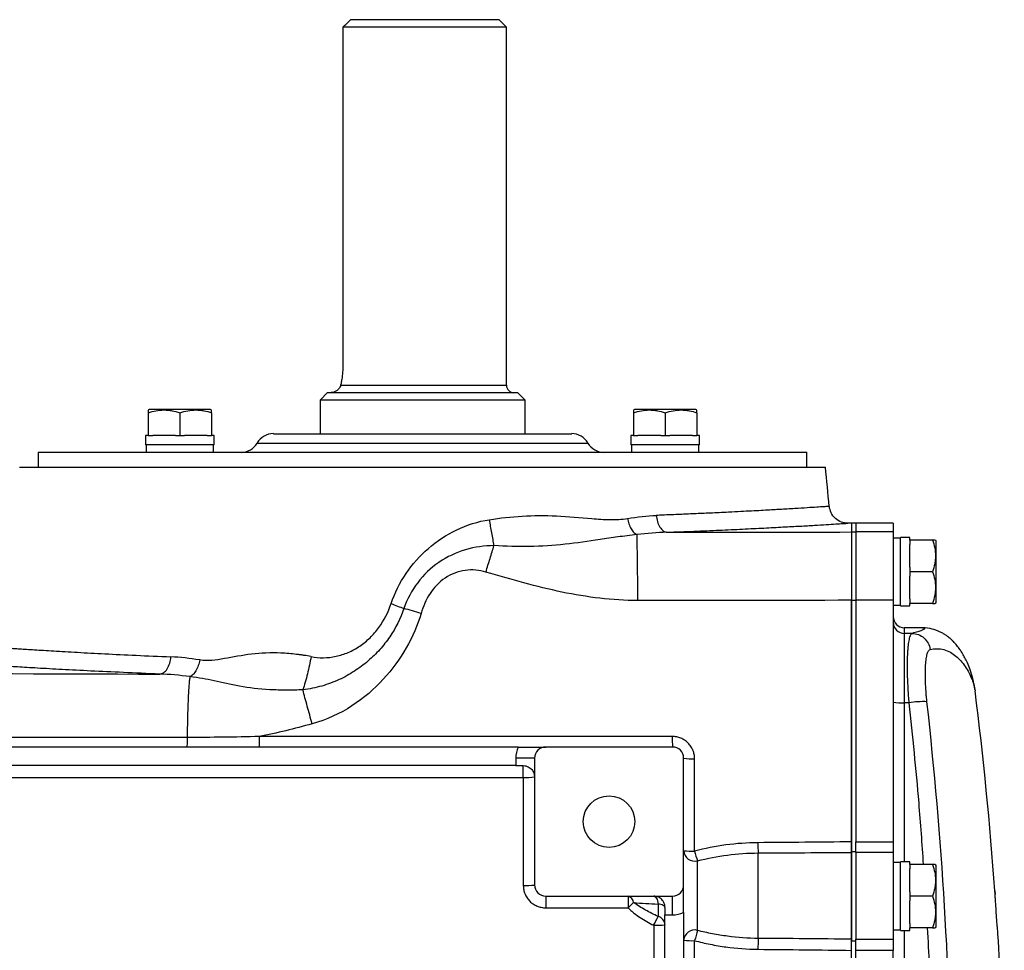
# Model space of a CAD drawing. Units: inches. Extents: x -72 to 58, y -31 to 40.
# Drawn here: x 16 to 26, y -17 to -7 of the extents above; entities that cross this region are included whole.
import ezdxf

# ---------------------------------------------------------------- set-up
doc = ezdxf.new("R2010")
doc.units = ezdxf.units.IN
doc.header["$MEASUREMENT"] = 0

msp = doc.modelspace()

# ---------------------------------------------------------------- linework, layer by layer
at = {"color": 7, "linetype": 'Continuous', "lineweight": 25}
for p, q in [((18.922, -7.269), (18.922, -10.852)), ((20.649, -7.269), (18.922, -7.269)), ((19.005, -7.19), (20.57, -7.19)), ((20.649, -7.269), (20.57, -7.19)), ((20.649, -11.049), (20.649, -7.269)), ((18.759, -11.127), (18.681, -11.206)), ((18.681, -11.206), (18.681, -11.561)), ((20.846, -11.206), (18.681, -11.206)), ((18.759, -11.127), (20.767, -11.127)), ((20.846, -11.206), (20.767, -11.127)), ((20.846, -11.561), (20.846, -11.206)), ((16.877, -11.305), (16.868, -11.31)), ((17.527, -11.305), (16.877, -11.305)), ((17.537, -11.31), (17.527, -11.305)), ((22, -11.305), (21.99, -11.31)), ((22.649, -11.305), (22, -11.305)), ((22.659, -11.31), (22.649, -11.305)), ((16.868, -11.34), (16.868, -11.58)), ((17.202, -11.34), (17.202, -11.58)), ((17.537, -11.34), (17.537, -11.58)), ((21.99, -11.34), (21.99, -11.58)), ((22.325, -11.34), (22.325, -11.58)), ((22.659, -11.34), (22.659, -11.58)), ((16.84, -11.58), (16.84, -11.679)), ((16.868, -11.58), (16.84, -11.58)), ((16.868, -11.58), (16.915, -11.58)), ((17.155, -11.58), (16.915, -11.58)), ((17.155, -11.58), (17.202, -11.58)), ((17.202, -11.58), (17.25, -11.58)), ((17.49, -11.58), (17.25, -11.58)), ((17.49, -11.58), (17.537, -11.58)), ((17.564, -11.58), (17.537, -11.58)), ((17.564, -11.679), (17.564, -11.58)), ((18.189, -11.561), (21.338, -11.561)), ((21.962, -11.58), (21.962, -11.679)), ((21.99, -11.58), (21.962, -11.58)), ((21.99, -11.58), (22.037, -11.58)), ((22.277, -11.58), (22.037, -11.58)), ((22.277, -11.58), (22.325, -11.58)), ((22.325, -11.58), (22.372, -11.58)), ((22.612, -11.58), (22.372, -11.58)), ((22.612, -11.58), (22.659, -11.58)), ((22.687, -11.58), (22.659, -11.58)), ((22.687, -11.679), (22.687, -11.58)), ((17.564, -11.679), (16.84, -11.679)), ((16.848, -11.679), (16.848, -11.757)), ((17.557, -11.757), (17.557, -11.679)), ((22.687, -11.679), (21.962, -11.679)), ((21.97, -11.679), (21.97, -11.757)), ((22.679, -11.757), (22.679, -11.679)), ((15.708, -11.757), (15.708, -11.915)), ((15.708, -11.757), (23.819, -11.757)), ((23.819, -11.915), (23.819, -11.757)), ((15.511, -11.915), (24.015, -11.915)), ((24.291, -12.505), (24.253, -12.505)), ((24.336, -12.505), (24.291, -12.505)), ((24.291, -12.505), (24.291, -12.598)), ((24.291, -12.505), (24.291, -12.598)), ((24.73, -12.505), (24.336, -12.505)), ((24.336, -12.505), (24.336, -12.598)), ((24.73, -12.505), (24.73, -12.598)), ((24.291, -12.598), (24.336, -12.598)), ((24.291, -12.598), (24.291, -13.319)), ((24.336, -12.598), (24.336, -13.319)), ((24.73, -12.598), (24.336, -12.598)), ((24.73, -12.598), (24.73, -13.319)), ((24.809, -12.663), (24.73, -12.663)), ((24.907, -12.655), (24.809, -12.655)), ((24.809, -13.379), (24.809, -12.655)), ((24.907, -12.683), (24.907, -12.655)), ((25.147, -12.683), (24.907, -12.683)), ((24.907, -12.683), (24.907, -12.73)), ((24.907, -12.97), (24.907, -12.73)), ((25.183, -12.692), (25.177, -12.683)), ((25.183, -13.342), (25.183, -12.692)), ((24.907, -12.97), (24.907, -13.017)), ((24.907, -13.017), (24.907, -13.065)), ((25.147, -13.017), (24.907, -13.017)), ((24.907, -13.305), (24.907, -13.065)), ((24.291, -13.319), (24.336, -13.319)), ((24.291, -13.319), (24.291, -15.97)), ((24.336, -13.319), (24.336, -15.869)), ((24.73, -13.319), (24.336, -13.319)), ((24.73, -13.319), (24.73, -15.869)), ((24.73, -13.372), (24.809, -13.372)), ((24.809, -13.379), (24.907, -13.379)), ((24.907, -13.305), (24.907, -13.352)), ((25.147, -13.352), (24.907, -13.352)), ((24.907, -13.379), (24.907, -13.352)), ((25.177, -13.352), (25.183, -13.342)), ((25.017, -13.608), (24.848, -13.608)), ((24.848, -13.668), (24.848, -14.401)), ((24.929, -13.668), (24.848, -13.668)), ((25.591, -14.257), (25.595, -14.274)), ((24.896, -14.401), (24.848, -14.401)), ((20.771, -14.868), (10.095, -14.868)), ((22.401, -14.868), (21.063, -14.868)), ((20.748, -15.064), (14.035, -15.064)), ((20.944, -14.986), (20.748, -14.986)), ((20.748, -14.986), (20.748, -15.064)), ((20.748, -15.064), (20.826, -15.064)), ((20.944, -14.986), (20.944, -16.324)), ((22.519, -16.324), (22.519, -14.986)), ((24.336, -15.869), (24.73, -15.869)), ((24.336, -15.98), (24.336, -15.869)), ((24.73, -15.869), (24.73, -15.98)), ((23.307, -16.888), (23.307, -15.986)), ((24.291, -15.97), (24.336, -15.97)), ((24.291, -15.97), (24.291, -16.913)), ((24.291, -16.896), (24.291, -15.98)), ((24.336, -15.98), (24.336, -16.896)), ((24.73, -15.98), (24.336, -15.98)), ((24.73, -15.98), (24.73, -16.896)), ((22.665, -16.804), (22.665, -16.07)), ((24.809, -16.088), (24.73, -16.088)), ((24.907, -16.08), (24.809, -16.08)), ((24.809, -16.805), (24.809, -16.08)), ((24.907, -16.108), (24.907, -16.08)), ((25.147, -16.108), (24.907, -16.108)), ((24.907, -16.108), (24.907, -16.155)), ((24.907, -16.395), (24.907, -16.155)), ((25.183, -16.118), (25.177, -16.108)), ((25.183, -16.767), (25.183, -16.118)), ((24.907, -16.395), (24.907, -16.442)), ((25.803, -16.386), (25.803, -16.386)), ((25.804, -16.386), (25.806, -16.422)), ((21.063, -16.442), (22.401, -16.442)), ((22.401, -16.639), (22.401, -16.442)), ((24.907, -16.442), (24.907, -16.49)), ((25.147, -16.442), (24.907, -16.442)), ((24.907, -16.73), (24.907, -16.49)), ((22.25, -16.526), (22.25, -16.656)), ((22.322, -16.561), (22.322, -16.639)), ((22.519, -16.616), (22.519, -21.78)), ((22.322, -16.639), (22.401, -16.639)), ((22.322, -21.757), (22.322, -16.639)), ((24.907, -16.73), (24.907, -16.777)), ((24.73, -16.797), (24.809, -16.797)), ((24.809, -16.805), (24.907, -16.805)), ((25.147, -16.777), (24.907, -16.777)), ((24.907, -16.805), (24.907, -16.777)), ((25.177, -16.777), (25.183, -16.767)), ((24.291, -16.913), (24.336, -16.913)), ((24.291, -21.484), (24.291, -16.913)), ((24.336, -16.896), (24.73, -16.896)), ((24.336, -17.014), (24.336, -16.896)), ((24.73, -16.896), (24.73, -17.014)), ((24.336, -21.383), (24.336, -17.014)), ((24.73, -17.014), (24.336, -17.014)), ((24.73, -21.383), (24.73, -17.014))]:
    msp.add_line(p, q, dxfattribs=at)
at = {"color": 8, "linetype": 'Continuous', "lineweight": 25}
for p, q in [((18.899, -11.049), (20.649, -11.049)), ((18.018, -11.659), (21.509, -11.659)), ((24.848, -13.608), (24.848, -13.668)), ((24.848, -14.401), (24.848, -16.08)), ((25.803, -16.386), (25.804, -16.386)), ((24.848, -16.805), (24.848, -18.648))]:
    msp.add_line(p, q, dxfattribs=at)
at = {"color": 7, "linetype": 'Continuous', "lineweight": 25, "flags": 128}
for points in [[(22.204, -16.442), (22.212, -16.444), (22.219, -16.448), (22.226, -16.456), (22.232, -16.466), (22.238, -16.478), (22.243, -16.492), (22.247, -16.508), (22.25, -16.526)], [(22.322, -16.561), (22.321, -16.555), (22.317, -16.55), (22.311, -16.544), (22.303, -16.54), (22.292, -16.535), (22.279, -16.531), (22.265, -16.528), (22.25, -16.526)]]:
    msp.add_lwpolyline(points, dxfattribs=at)
at = {"color": 7, "linetype": 'Continuous', "lineweight": 25}
msp.add_circle((21.732, -15.655), 0.272, dxfattribs=at)
for centre, radius, start, end in [((20.728, -11.049), 0.0787, 180, 270), ((18.189, -11.757), 0.197, 90, 150), ((21.338, -11.757), 0.197, 30, 90), ((17.848, -11.561), 0.197, 270, 330), ((21.679, -11.561), 0.197, 210, 270), ((-46.476, -19.198), 70.866, 5.56373, 5.89915), ((24.848, -13.49), 0.118, 180, 270), ((24.848, -13.55), 0.118, 180.0248, 270.0248), ((-13.466, -19.198), 39.37, 4.0962, 7.1857), ((24.819, -13.964), 0.438, 258.3237, 273.844), ((25.05, -15.461), 1.072, 87.9754, 98.2518), ((23.927, -14.783), 1.528, 179.0048, 183.158), ((21.063, -14.986), 0.315, 157.9757, 180), ((21.063, -14.986), 0.118, 90, 180), ((22.401, -14.986), 0.118, 0, 90), ((6.656, -15.157), 14.17, 359.8691, 0.3737), ((22.607, -14.504), 0.49, 259.7416, 273.325), ((20.856, -14.664), 0.526, 266.8062, 279.6827), ((24.887, -15.882), 1.584, 179.8555, 183.783), ((22.636, -15.957), 0.116, 182.3706, 284.5274), ((22.606, -15.333), 0.635, 262.1005, 272.5707), ((24.251, -15.551), 1.669, 194.4437, 198.1121), ((20.856, -15.598), 0.732, 267.6991, 276.9466), ((21.063, -16.324), 0.118, 180, 270), ((22.401, -16.324), 0.118, 270, 0), ((62.325, -16.534), 41.262, 179.8735, 180.0436), ((24.56, -16.534), 2.627, 178.0121, 180.6843), ((18.483, -12.888), 5.042, 313.1713, 314.0785), ((21.916, -16.515), 0.075, 4.0158, 75.804), ((22.401, -16.324), 0.315, 270, 292.0243), ((-10.098, -0.359), 36.221, 333.0955, 333.2606), ((22.224, -16.751), 0.0986, 3.571, 74.9528), ((22.233, -15.874), 0.876, 268.0211, 275.8762), ((22.635, -16.915), 0.116, 74.9772, 176.3896), ((27.826, -18.288), 5.37, 163.9518, 165.1515), ((22.606, -16.019), 0.893, 264.4008, 271.8274), ((25.264, -17.004), 1.961, 176.6016, 179.962)]:
    msp.add_arc(centre, radius, start, end, dxfattribs=at)
for points in [[(18.922, -7.269), (18.949, -7.243), (18.977, -7.217), (19.005, -7.19)], [(21.927, -12.455), (22.03, -12.438), (22.132, -12.427), (22.23, -12.423)], [(22.343, -12.601), (22.24, -12.604), (22.133, -12.613), (22.026, -12.626)], [(22.342, -12.601), (22.991, -12.6), (23.64, -12.599), (24.291, -12.598)], [(19.431, -13.354), (19.477, -13.372), (19.522, -13.389), (19.566, -13.405)], [(19.748, -13.457), (19.687, -13.439), (19.625, -13.421), (19.566, -13.405)], [(24.291, -13.319), (23.539, -13.321), (22.787, -13.322), (22.035, -13.322)], [(17.41, -13.949), (17.307, -13.932), (17.206, -13.92), (17.107, -13.916)], [(9.909, -14.065), (12.253, -14.079), (14.619, -14.091), (16.989, -14.098)], [(17.308, -14.125), (17.199, -14.11), (17.093, -14.101), (16.989, -14.098)], [(18.598, -14.623), (18.412, -14.674), (18.226, -14.721), (18.04, -14.757)], [(22.635, -15.967), (22.635, -15.642), (22.635, -15.317), (22.635, -14.993)], [(20.827, -15.189), (20.827, -15.569), (20.827, -15.949), (20.827, -16.329)], [(24.291, -15.869), (23.962, -15.872), (23.633, -15.875), (23.303, -15.878)], [(23.307, -15.986), (23.635, -15.984), (23.963, -15.982), (24.291, -15.98)], [(21.063, -16.565), (21.353, -16.565), (21.643, -16.565), (21.933, -16.565)], [(22.203, -16.749), (22.203, -17.565), (22.203, -18.382), (22.203, -19.198)], [(22.635, -19.198), (22.635, -18.436), (22.635, -17.674), (22.635, -16.912)], [(24.291, -16.896), (23.963, -16.893), (23.635, -16.89), (23.307, -16.888)], [(23.303, -17.003), (23.633, -17.006), (23.962, -17.01), (24.291, -17.014)]]:
    msp.add_open_spline(points, degree=3, dxfattribs=at)
for points, knots in [([(18.922, -10.852), (18.922, -10.87), (18.921, -10.889), (18.919, -10.925), (18.917, -10.942), (18.913, -10.976), (18.91, -10.992), (18.906, -11.014), (18.905, -11.022), (18.902, -11.036), (18.9, -11.042), (18.899, -11.049)], [0, 0, 0, 0, 0.25, 0.25, 0.5, 0.5, 0.75, 0.75, 0.875, 0.875, 1, 1, 1, 1]), ([(18.899, -11.049), (18.897, -11.056), (18.895, -11.062), (18.889, -11.074), (18.885, -11.079), (18.874, -11.094), (18.865, -11.102), (18.847, -11.115), (18.837, -11.119), (18.823, -11.124), (18.818, -11.125), (18.808, -11.127), (18.803, -11.127), (18.799, -11.127)], [0, 0, 0, 0, 0.125, 0.125, 0.25, 0.25, 0.5, 0.5, 0.75, 0.75, 0.875, 0.875, 1, 1, 1, 1]), ([(16.868, -11.34), (16.895, -11.331), (16.922, -11.324), (16.978, -11.313), (17.006, -11.31), (17.049, -11.31), (17.063, -11.311), (17.091, -11.314), (17.105, -11.316), (17.147, -11.324), (17.175, -11.331), (17.202, -11.34)], [0, 0, 0, 0, 0.25, 0.25, 0.5, 0.5, 0.625, 0.625, 0.75, 0.75, 1, 1, 1, 1]), ([(16.868, -11.312), (16.868, -11.312), (16.868, -11.31), (16.868, -11.327), (16.868, -11.34)], [0, 0, 0, 0, 0.251312, 1, 1, 1, 1]), ([(17.202, -11.34), (17.23, -11.331), (17.257, -11.324), (17.313, -11.313), (17.341, -11.31), (17.383, -11.31), (17.398, -11.311), (17.426, -11.314), (17.44, -11.316), (17.482, -11.324), (17.51, -11.331), (17.537, -11.34)], [0, 0, 0, 0, 0.25, 0.25, 0.5, 0.5, 0.625, 0.625, 0.75, 0.75, 1, 1, 1, 1]), ([(17.537, -11.34), (17.537, -11.327), (17.537, -11.31), (17.537, -11.312), (17.537, -11.312)], [0, 0, 0, 0, 0.748675, 1, 1, 1, 1]), ([(21.99, -11.34), (22.017, -11.331), (22.045, -11.324), (22.1, -11.313), (22.128, -11.31), (22.171, -11.31), (22.185, -11.311), (22.214, -11.314), (22.228, -11.316), (22.27, -11.324), (22.297, -11.331), (22.325, -11.34)], [0, 0, 0, 0, 0.25, 0.25, 0.5, 0.5, 0.625, 0.625, 0.75, 0.75, 1, 1, 1, 1]), ([(21.99, -11.312), (21.99, -11.312), (21.99, -11.31), (21.99, -11.327), (21.99, -11.34)], [0, 0, 0, 0, 0.251312, 1, 1, 1, 1]), ([(22.325, -11.34), (22.352, -11.331), (22.379, -11.324), (22.435, -11.313), (22.463, -11.31), (22.506, -11.31), (22.52, -11.311), (22.548, -11.314), (22.562, -11.316), (22.604, -11.324), (22.632, -11.331), (22.659, -11.34)], [0, 0, 0, 0, 0.25, 0.25, 0.5, 0.5, 0.625, 0.625, 0.75, 0.75, 1, 1, 1, 1]), ([(22.659, -11.34), (22.659, -11.327), (22.659, -11.31), (22.659, -11.312), (22.659, -11.312)], [0, 0, 0, 0, 0.748675, 1, 1, 1, 1]), ([(24.253, -12.505), (24.229, -12.503), (24.181, -12.498), (24.118, -12.458), (24.071, -12.398), (24.061, -12.351), (24.057, -12.328)], [0, 0, 0, 0, 0.2413209, 0.5, 0.7586791, 1, 1, 1, 1]), ([(19.431, -13.354), (19.469, -13.241), (19.522, -13.135), (19.656, -12.938), (19.734, -12.85), (19.915, -12.694), (20.015, -12.627), (20.232, -12.523), (20.348, -12.487), (20.467, -12.468)], [0, 0, 0, 0, 0.25, 0.25, 0.5, 0.5, 0.75, 0.75, 1, 1, 1, 1]), ([(20.467, -12.468), (20.474, -12.515), (20.482, -12.562), (20.499, -12.654), (20.508, -12.699), (20.517, -12.741)], [0, 0, 0, 0, 0.5, 0.5, 1, 1, 1, 1]), ([(20.468, -12.468), (20.582, -12.45), (20.698, -12.437), (20.934, -12.423), (21.055, -12.423), (21.301, -12.435), (21.426, -12.447), (21.614, -12.462), (21.677, -12.466), (21.803, -12.468), (21.865, -12.465), (21.927, -12.455)], [0, 0, 0, 0, 0.25, 0.25, 0.5, 0.5, 0.75, 0.75, 0.875, 0.875, 1, 1, 1, 1]), ([(21.927, -12.455), (21.93, -12.474), (21.935, -12.493), (21.948, -12.531), (21.956, -12.549), (21.974, -12.581), (21.984, -12.594), (22.005, -12.615), (22.015, -12.622), (22.025, -12.626)], [0, 0, 0, 0, 0.25, 0.25, 0.5, 0.5, 0.75, 0.75, 1, 1, 1, 1]), ([(22.23, -12.423), (22.232, -12.444), (22.236, -12.467), (22.249, -12.51), (22.258, -12.53), (22.279, -12.564), (22.291, -12.577), (22.317, -12.595), (22.33, -12.6), (22.343, -12.601)], [0, 0, 0, 0, 0.25, 0.25, 0.5, 0.5, 0.75, 0.75, 1, 1, 1, 1]), ([(22.027, -12.626), (21.955, -12.635), (21.889, -12.642), (21.761, -12.659), (21.698, -12.668), (21.513, -12.696), (21.392, -12.715), (21.143, -12.741), (21.018, -12.749), (20.767, -12.753), (20.642, -12.749), (20.517, -12.741)], [0, 0, 0, 0, 0.125, 0.125, 0.25, 0.25, 0.5, 0.5, 0.75, 0.75, 1, 1, 1, 1]), ([(22.035, -13.322), (22.035, -13.286), (22.035, -13.248), (22.034, -13.174), (22.034, -13.136), (22.034, -13.062), (22.033, -13.025), (22.033, -12.954), (22.032, -12.92), (22.032, -12.856), (22.031, -12.826), (22.03, -12.77), (22.03, -12.745), (22.029, -12.701), (22.029, -12.682), (22.028, -12.649), (22.027, -12.636), (22.027, -12.626)], [0, 0, 0, 0, 0.125, 0.125, 0.25, 0.25, 0.375, 0.375, 0.5, 0.5, 0.625, 0.625, 0.75, 0.75, 0.875, 0.875, 1, 1, 1, 1]), ([(24.291, -12.598), (24.291, -12.598), (24.291, -12.599), (24.291, -12.601), (24.291, -12.604), (24.291, -12.609), (24.291, -12.616), (24.291, -12.627), (24.291, -12.646), (24.291, -12.677), (24.291, -12.722), (24.291, -12.769), (24.291, -12.811), (24.291, -12.847), (24.291, -12.877), (24.291, -12.908), (24.291, -12.94), (24.291, -12.973), (24.291, -13.007), (24.291, -13.041), (24.291, -13.076), (24.291, -13.111), (24.291, -13.146), (24.291, -13.181), (24.291, -13.216), (24.291, -13.251), (24.291, -13.285), (24.291, -13.308), (24.291, -13.319)], [0, 0, 0, 0, 0.015025, 0.034363, 0.058131, 0.086466, 0.119516, 0.157432, 0.200358, 0.288282, 0.368091, 0.438864, 0.500022, 0.535642, 0.571104, 0.606362, 0.641372, 0.676094, 0.710487, 0.744515, 0.778142, 0.811337, 0.844071, 0.876317, 0.908052, 0.939256, 0.96991, 1, 1, 1, 1]), ([(20.517, -12.742), (20.417, -12.742), (20.314, -12.757), (20.117, -12.815), (20.022, -12.86), (19.85, -12.977), (19.775, -13.05), (19.649, -13.216), (19.6, -13.307), (19.566, -13.405)], [0, 0, 0, 0, 0.25, 0.25, 0.5, 0.5, 0.75, 0.75, 1, 1, 1, 1]), ([(20.433, -13.021), (20.447, -12.973), (20.461, -12.925), (20.49, -12.831), (20.504, -12.785), (20.517, -12.741)], [0, 0, 0, 0, 0.5, 0.5, 1, 1, 1, 1]), ([(25.175, -12.683), (25.175, -12.683), (25.177, -12.683), (25.16, -12.683), (25.147, -12.683)], [0, 0, 0, 0, 0.251312, 1, 1, 1, 1]), ([(25.147, -12.683), (25.156, -12.71), (25.164, -12.737), (25.174, -12.793), (25.177, -12.821), (25.177, -12.864), (25.176, -12.878), (25.174, -12.906), (25.172, -12.92), (25.164, -12.962), (25.156, -12.99), (25.147, -13.017)], [0, 0, 0, 0, 0.25, 0.25, 0.5, 0.5, 0.625, 0.625, 0.75, 0.75, 1, 1, 1, 1]), ([(20.433, -13.021), (20.363, -13.001), (20.288, -12.993), (20.139, -13.013), (20.065, -13.041), (19.938, -13.127), (19.885, -13.184), (19.8, -13.313), (19.77, -13.384), (19.748, -13.457)], [0, 0, 0, 0, 0.25, 0.25, 0.5, 0.5, 0.75, 0.75, 1, 1, 1, 1]), ([(22.035, -13.322), (21.768, -13.322), (21.501, -13.287), (20.967, -13.177), (20.7, -13.099), (20.433, -13.021)], [0, 0, 0, 0, 0.5, 0.5, 1, 1, 1, 1]), ([(25.147, -13.017), (25.156, -13.045), (25.164, -13.072), (25.174, -13.128), (25.177, -13.156), (25.177, -13.198), (25.176, -13.213), (25.174, -13.241), (25.172, -13.255), (25.164, -13.297), (25.156, -13.325), (25.147, -13.352)], [0, 0, 0, 0, 0.25, 0.25, 0.5, 0.5, 0.625, 0.625, 0.75, 0.75, 1, 1, 1, 1]), ([(19.566, -13.405), (19.53, -13.513), (19.481, -13.61), (19.385, -13.751), (19.35, -13.796), (19.273, -13.882), (19.232, -13.922), (19.143, -13.998), (19.095, -14.034), (18.994, -14.1), (18.94, -14.13), (18.825, -14.183), (18.763, -14.206), (18.636, -14.242), (18.57, -14.256), (18.5, -14.264)], [0, 0, 0, 0, 0.25, 0.25, 0.375, 0.375, 0.5, 0.5, 0.625, 0.625, 0.75, 0.75, 0.875, 0.875, 1, 1, 1, 1]), ([(18.587, -13.913), (18.63, -13.922), (18.673, -13.926), (18.761, -13.925), (18.807, -13.92), (18.894, -13.901), (18.937, -13.887), (19.021, -13.851), (19.063, -13.828), (19.14, -13.776), (19.176, -13.747), (19.243, -13.681), (19.274, -13.645), (19.358, -13.53), (19.401, -13.446), (19.431, -13.354)], [0, 0, 0, 0, 0.125, 0.125, 0.25, 0.25, 0.375, 0.375, 0.5, 0.5, 0.625, 0.625, 0.75, 0.75, 1, 1, 1, 1]), ([(24.291, -15.869), (24.291, -15.71), (24.291, -15.33), (24.291, -14.559), (24.291, -13.867), (24.291, -13.398), (24.291, -13.319)], [0.79144619, 0.79144619, 0.79144619, 0.79144619, 0.80820135, 0.83110647, 0.87179327, 0.88000198, 0.88000198, 0.88000198, 0.88000198]), ([(25.147, -13.352), (25.16, -13.352), (25.177, -13.352), (25.175, -13.352), (25.175, -13.352)], [0, 0, 0, 0, 0.748675, 1, 1, 1, 1]), ([(19.748, -13.457), (19.711, -13.582), (19.658, -13.704), (19.524, -13.938), (19.445, -14.048), (19.253, -14.257), (19.144, -14.352), (18.892, -14.515), (18.749, -14.581), (18.598, -14.623)], [0, 0, 0, 0, 0.25, 0.25, 0.5, 0.5, 0.75, 0.75, 1, 1, 1, 1]), ([(25.593, -14.26), (25.587, -14.221), (25.574, -14.149), (25.545, -14.056), (25.516, -13.983), (25.493, -13.936), (25.474, -13.902), (25.456, -13.871), (25.432, -13.835), (25.402, -13.795), (25.376, -13.765), (25.356, -13.745), (25.346, -13.736), (25.333, -13.723), (25.315, -13.709), (25.294, -13.693), (25.267, -13.675), (25.237, -13.658), (25.186, -13.635), (25.109, -13.612), (25.051, -13.609), (25.017, -13.608)], [0, 0, 0, 0, 0.1484191, 0.2753203, 0.3805566, 0.4642551, 0.5023217, 0.5506965, 0.6098824, 0.6796787, 0.7598371, 0.7814651, 0.8030351, 0.8217368, 0.8377824, 0.8520763, 0.8659044, 0.8807093, 0.897713, 0.9412141, 1, 1, 1, 1]), ([(24.929, -13.668), (24.923, -13.67), (24.917, -13.676), (24.91, -13.692), (24.907, -13.699), (24.902, -13.713), (24.9, -13.722), (24.894, -13.75), (24.89, -13.773), (24.886, -13.813), (24.885, -13.827), (24.882, -13.857), (24.881, -13.873), (24.879, -13.923), (24.878, -13.96), (24.878, -14.018), (24.878, -14.038), (24.879, -14.08), (24.879, -14.102), (24.881, -14.167), (24.883, -14.212), (24.887, -14.282), (24.888, -14.305), (24.892, -14.353), (24.894, -14.377), (24.896, -14.401)], [0, 0, 0, 0, 0.125, 0.125, 0.1875, 0.1875, 0.25, 0.25, 0.375, 0.375, 0.4375, 0.4375, 0.5, 0.5, 0.625, 0.625, 0.6875, 0.6875, 0.75, 0.75, 0.875, 0.875, 0.9375, 0.9375, 1, 1, 1, 1]), ([(24.929, -13.668), (24.952, -13.668), (24.975, -13.673), (25.019, -13.689), (25.039, -13.702), (25.074, -13.733), (25.088, -13.751), (25.11, -13.792), (25.118, -13.815), (25.121, -13.838)], [0, 0, 0, 0, 0.25, 0.25, 0.5, 0.5, 0.75, 0.75, 1, 1, 1, 1]), ([(15.35, -13.82), (15.355, -13.821), (15.362, -13.821), (15.381, -13.822), (15.404, -13.824), (15.435, -13.826), (15.471, -13.828), (15.491, -13.83), (15.557, -13.834), (15.634, -13.839), (15.73, -13.845), (15.798, -13.849), (15.834, -13.851), (15.91, -13.856), (15.95, -13.858), (16.034, -13.863), (16.077, -13.866), (16.212, -13.873), (16.308, -13.878), (16.515, -13.889), (16.625, -13.894), (16.858, -13.905), (16.981, -13.911), (17.107, -13.916)], [0, 0, 0, 0, 0.0625, 0.0625, 0.125, 0.1875, 0.1875, 0.25, 0.25, 0.375, 0.4375, 0.4375, 0.5, 0.5, 0.5625, 0.5625, 0.625, 0.625, 0.75, 0.75, 0.875, 0.875, 1, 1, 1, 1]), ([(16.989, -14.098), (17.003, -14.097), (17.017, -14.092), (17.044, -14.074), (17.057, -14.06), (17.079, -14.025), (17.089, -14.004), (17.102, -13.961), (17.106, -13.938), (17.107, -13.916)], [0, 0, 0, 0, 0.25, 0.25, 0.5, 0.5, 0.75, 0.75, 1, 1, 1, 1]), ([(18.585, -13.913), (18.561, -13.908), (18.536, -13.904), (18.5, -13.899), (18.488, -13.897), (18.47, -13.894), (18.462, -13.893), (18.448, -13.892), (18.441, -13.891), (18.378, -13.883), (18.323, -13.878), (18.162, -13.871), (18.058, -13.876), (17.858, -13.9), (17.763, -13.919), (17.58, -13.951), (17.493, -13.964), (17.412, -13.949)], [0, 0, 0, 0, 0.0625, 0.0625, 0.09375, 0.09375, 0.109375, 0.109375, 0.125, 0.125, 0.25, 0.25, 0.5, 0.5, 0.75, 0.75, 1, 1, 1, 1]), ([(18.587, -13.913), (18.576, -13.974), (18.563, -14.036), (18.541, -14.125), (18.533, -14.154), (18.517, -14.211), (18.509, -14.238), (18.5, -14.264)], [0, 0, 0, 0, 0.5, 0.5, 0.75, 0.75, 1, 1, 1, 1]), ([(25.087, -14.391), (25.085, -14.372), (25.083, -14.354), (25.08, -14.318), (25.079, -14.3), (25.075, -14.248), (25.073, -14.214), (25.071, -14.165), (25.07, -14.148), (25.07, -14.117), (25.07, -14.102), (25.07, -14.057), (25.071, -14.03), (25.073, -13.992), (25.074, -13.98), (25.076, -13.957), (25.078, -13.947), (25.082, -13.917), (25.086, -13.9), (25.092, -13.878), (25.094, -13.872), (25.099, -13.861), (25.102, -13.856), (25.109, -13.844), (25.115, -13.84), (25.121, -13.838)], [0, 0, 0, 0, 0.0625, 0.0625, 0.125, 0.125, 0.25, 0.25, 0.3125, 0.3125, 0.375, 0.375, 0.5, 0.5, 0.5625, 0.5625, 0.625, 0.625, 0.75, 0.75, 0.8125, 0.8125, 0.875, 0.875, 1, 1, 1, 1]), ([(16.989, -14.098), (16.858, -14.093), (16.729, -14.087), (16.486, -14.076), (16.371, -14.071), (16.156, -14.06), (16.055, -14.055), (15.914, -14.048), (15.869, -14.045), (15.782, -14.04), (15.741, -14.038), (15.661, -14.033), (15.624, -14.031), (15.553, -14.027), (15.452, -14.021), (15.371, -14.016), (15.302, -14.012), (15.282, -14.01), (15.244, -14.008), (15.211, -14.006), (15.187, -14.004), (15.167, -14.003), (15.159, -14.002), (15.154, -14.002)], [0, 0, 0, 0, 0.125, 0.125, 0.25, 0.25, 0.375, 0.375, 0.4375, 0.4375, 0.5, 0.5, 0.5625, 0.5625, 0.625, 0.75, 0.75, 0.8125, 0.8125, 0.875, 0.9375, 0.9375, 1, 1, 1, 1]), ([(17.411, -13.949), (17.407, -13.968), (17.403, -13.988), (17.39, -14.027), (17.381, -14.046), (17.362, -14.078), (17.352, -14.092), (17.335, -14.108), (17.33, -14.112), (17.319, -14.12), (17.313, -14.123), (17.308, -14.125)], [0, 0, 0, 0, 0.25, 0.25, 0.5, 0.5, 0.75, 0.75, 0.875, 0.875, 1, 1, 1, 1]), ([(17.308, -14.125), (17.306, -14.134), (17.305, -14.146), (17.301, -14.176), (17.3, -14.194), (17.296, -14.234), (17.295, -14.257), (17.292, -14.307), (17.29, -14.335), (17.288, -14.393), (17.287, -14.424), (17.284, -14.489), (17.283, -14.523), (17.282, -14.592), (17.281, -14.627), (17.28, -14.697), (17.28, -14.732), (17.279, -14.767)], [0, 0, 0, 0, 0.125, 0.125, 0.25, 0.25, 0.375, 0.375, 0.5, 0.5, 0.625, 0.625, 0.75, 0.75, 0.875, 0.875, 1, 1, 1, 1]), ([(18.5, -14.263), (18.472, -14.265), (18.445, -14.266), (18.404, -14.267), (18.391, -14.267), (18.371, -14.267), (18.362, -14.267), (18.347, -14.267), (18.339, -14.268), (18.269, -14.268), (18.209, -14.266), (18.036, -14.257), (17.93, -14.244), (17.736, -14.209), (17.648, -14.188), (17.481, -14.151), (17.402, -14.137), (17.308, -14.125)], [0, 0, 0, 0, 0.0625, 0.0625, 0.09375, 0.09375, 0.109375, 0.109375, 0.125, 0.125, 0.25, 0.25, 0.5, 0.5, 0.75, 0.75, 1, 1, 1, 1]), ([(18.598, -14.623), (18.581, -14.561), (18.564, -14.498), (18.53, -14.376), (18.514, -14.318), (18.5, -14.264)], [0, 0, 0, 0, 0.5, 0.5, 1, 1, 1, 1]), ([(25.35, -18.711), (25.342, -17.988), (25.316, -17.266), (25.229, -15.826), (25.167, -15.108), (25.087, -14.391)], [0, 0, 0, 0, 0.5, 0.5, 1, 1, 1, 1]), ([(17.279, -14.767), (16.653, -14.767), (16.028, -14.767), (14.778, -14.766), (14.154, -14.766), (12.906, -14.765), (12.283, -14.765), (11.039, -14.764), (10.418, -14.763), (9.798, -14.763)], [0, 0, 0, 0, 0.25, 0.25, 0.5, 0.5, 0.75, 0.75, 1, 1, 1, 1]), ([(17.279, -14.767), (17.279, -14.781), (17.279, -14.794), (17.278, -14.819), (17.278, -14.83), (17.277, -14.848), (17.276, -14.855), (17.275, -14.865), (17.274, -14.868), (17.274, -14.868)], [0, 0, 0, 0, 0.25, 0.25, 0.5, 0.5, 0.75, 0.75, 1, 1, 1, 1]), ([(18.04, -14.757), (17.913, -14.76), (17.786, -14.763), (17.533, -14.766), (17.406, -14.767), (17.279, -14.767)], [0, 0, 0, 0, 0.5, 0.5, 1, 1, 1, 1]), ([(18.04, -14.757), (18.04, -14.772), (18.04, -14.786), (18.039, -14.813), (18.039, -14.825), (18.038, -14.846), (18.038, -14.854), (18.037, -14.865), (18.036, -14.868), (18.035, -14.868)], [0, 0, 0, 0, 0.25, 0.25, 0.5, 0.5, 0.75, 0.75, 1, 1, 1, 1]), ([(22.399, -14.757), (21.672, -14.757), (20.946, -14.757), (19.493, -14.757), (18.766, -14.757), (18.04, -14.757)], [0, 0, 0, 0, 0.5, 0.5, 1, 1, 1, 1]), ([(22.635, -14.993), (22.635, -14.977), (22.633, -14.962), (22.629, -14.939), (22.627, -14.932), (22.623, -14.917), (22.62, -14.91), (22.611, -14.888), (22.604, -14.875), (22.587, -14.849), (22.577, -14.837), (22.555, -14.815), (22.543, -14.805), (22.524, -14.793), (22.517, -14.788), (22.504, -14.781), (22.497, -14.778), (22.475, -14.769), (22.461, -14.765), (22.43, -14.758), (22.415, -14.757), (22.399, -14.757)], [0, 0, 0, 0, 0.125, 0.125, 0.1875, 0.1875, 0.25, 0.25, 0.375, 0.375, 0.5, 0.5, 0.625, 0.625, 0.6875, 0.6875, 0.75, 0.75, 0.875, 0.875, 1, 1, 1, 1]), ([(20.771, -14.868), (20.786, -14.868), (20.801, -14.868), (20.824, -14.868), (20.831, -14.868), (20.846, -14.868), (20.853, -14.868), (20.889, -14.868), (20.915, -14.868), (20.988, -14.868), (21.025, -14.868), (21.063, -14.868)], [0, 0, 0, 0, 0.125, 0.125, 0.1875, 0.1875, 0.25, 0.25, 0.5, 0.5, 1, 1, 1, 1]), ([(20.826, -15.064), (20.837, -15.064), (20.846, -15.066), (20.864, -15.07), (20.872, -15.073), (20.887, -15.081), (20.894, -15.086), (20.906, -15.095), (20.912, -15.101), (20.921, -15.112), (20.925, -15.118), (20.932, -15.13), (20.935, -15.137), (20.94, -15.149), (20.942, -15.156), (20.944, -15.169), (20.944, -15.176), (20.944, -15.183)], [0, 0, 0, 0, 0.125, 0.125, 0.25, 0.25, 0.375, 0.375, 0.5, 0.5, 0.625, 0.625, 0.75, 0.75, 0.875, 0.875, 1, 1, 1, 1]), ([(14.36, -15.189), (14.898, -15.189), (15.436, -15.189), (16.513, -15.189), (17.052, -15.189), (18.668, -15.189), (19.747, -15.189), (20.827, -15.189)], [0, 0, 0, 0, 0.25, 0.25, 0.5, 0.5, 1, 1, 1, 1]), ([(23.303, -15.878), (23.189, -15.879), (23.077, -15.887), (22.854, -15.916), (22.744, -15.938), (22.635, -15.967)], [0, 0, 0, 0, 0.5, 0.5, 1, 1, 1, 1]), ([(24.291, -15.98), (24.291, -15.977), (24.291, -15.972), (24.291, -15.959), (24.291, -15.951), (24.291, -15.931), (24.291, -15.92), (24.291, -15.895), (24.291, -15.883), (24.291, -15.869)], [0, 0, 0, 0, 0.25, 0.25, 0.5, 0.5, 0.75, 0.75, 1, 1, 1, 1]), ([(22.665, -16.07), (22.77, -16.043), (22.875, -16.022), (23.089, -15.994), (23.197, -15.987), (23.307, -15.986)], [0, 0, 0, 0, 0.5, 0.5, 1, 1, 1, 1]), ([(25.175, -16.108), (25.175, -16.108), (25.177, -16.108), (25.16, -16.108), (25.147, -16.108)], [0, 0, 0, 0, 0.251312, 1, 1, 1, 1]), ([(25.147, -16.108), (25.156, -16.135), (25.164, -16.163), (25.174, -16.218), (25.177, -16.246), (25.177, -16.289), (25.176, -16.303), (25.174, -16.332), (25.172, -16.346), (25.164, -16.387), (25.156, -16.415), (25.147, -16.442)], [0, 0, 0, 0, 0.25, 0.25, 0.5, 0.5, 0.625, 0.625, 0.75, 0.75, 1, 1, 1, 1]), ([(20.827, -16.329), (20.827, -16.345), (20.828, -16.36), (20.833, -16.383), (20.835, -16.39), (20.839, -16.405), (20.842, -16.412), (20.85, -16.434), (20.858, -16.447), (20.875, -16.473), (20.885, -16.485), (20.907, -16.507), (20.918, -16.516), (20.938, -16.529), (20.944, -16.533), (20.958, -16.541), (20.965, -16.544), (20.986, -16.553), (21.001, -16.557), (21.032, -16.563), (21.047, -16.565), (21.063, -16.565)], [0, 0, 0, 0, 0.125, 0.125, 0.1875, 0.1875, 0.25, 0.25, 0.375, 0.375, 0.5, 0.5, 0.625, 0.625, 0.6875, 0.6875, 0.75, 0.75, 0.875, 0.875, 1, 1, 1, 1]), ([(22.519, -16.616), (22.519, -16.601), (22.519, -16.586), (22.519, -16.563), (22.519, -16.556), (22.519, -16.541), (22.519, -16.534), (22.519, -16.498), (22.519, -16.472), (22.519, -16.399), (22.519, -16.362), (22.519, -16.324)], [0, 0, 0, 0, 0.125, 0.125, 0.1875, 0.1875, 0.25, 0.25, 0.5, 0.5, 1, 1, 1, 1]), ([(25.828, -16.764), (25.826, -16.731), (25.824, -16.699), (25.82, -16.635), (25.818, -16.603), (25.814, -16.54), (25.812, -16.509), (25.809, -16.462), (25.808, -16.447), (25.806, -16.424), (25.806, -16.417), (25.805, -16.401), (25.804, -16.394), (25.804, -16.386)], [0, 0, 0, 0, 0.25, 0.25, 0.5, 0.5, 0.75, 0.75, 0.875, 0.875, 0.9375, 0.9375, 1, 1, 1, 1]), ([(21.991, -16.51), (22.033, -16.514), (22.075, -16.517), (22.162, -16.522), (22.205, -16.524), (22.25, -16.526)], [0, 0, 0, 0, 0.5, 0.5, 1, 1, 1, 1]), ([(22.25, -16.656), (22.204, -16.635), (22.16, -16.613), (22.095, -16.577), (22.074, -16.564), (22.031, -16.538), (22.011, -16.525), (21.991, -16.51)], [0, 0, 0, 0, 0.5, 0.5, 0.75, 0.75, 1, 1, 1, 1]), ([(22.322, -16.561), (22.322, -16.55), (22.321, -16.541), (22.317, -16.523), (22.313, -16.515), (22.306, -16.5), (22.301, -16.493), (22.291, -16.48), (22.286, -16.475), (22.275, -16.466), (22.269, -16.461), (22.257, -16.454), (22.25, -16.452), (22.237, -16.447), (22.231, -16.445), (22.218, -16.443), (22.211, -16.442), (22.204, -16.442)], [0, 0, 0, 0, 0.125, 0.125, 0.25, 0.25, 0.375, 0.375, 0.5, 0.5, 0.625, 0.625, 0.75, 0.75, 0.875, 0.875, 1, 1, 1, 1]), ([(25.147, -16.442), (25.156, -16.47), (25.164, -16.497), (25.174, -16.553), (25.177, -16.581), (25.177, -16.624), (25.176, -16.638), (25.174, -16.666), (25.172, -16.68), (25.164, -16.722), (25.156, -16.75), (25.147, -16.777)], [0, 0, 0, 0, 0.25, 0.25, 0.5, 0.5, 0.625, 0.625, 0.75, 0.75, 1, 1, 1, 1]), ([(21.933, -16.565), (21.943, -16.575), (21.952, -16.585), (21.973, -16.603), (21.984, -16.612), (22.016, -16.637), (22.038, -16.653), (22.106, -16.698), (22.154, -16.724), (22.203, -16.749)], [0, 0, 0, 0, 0.125, 0.125, 0.25, 0.25, 0.5, 0.5, 1, 1, 1, 1]), ([(23.307, -16.888), (23.198, -16.887), (23.09, -16.879), (22.929, -16.858), (22.876, -16.849), (22.77, -16.829), (22.717, -16.817), (22.665, -16.804)], [0, 0, 0, 0, 0.5, 0.5, 0.75, 0.75, 1, 1, 1, 1]), ([(25.147, -16.777), (25.16, -16.777), (25.177, -16.777), (25.175, -16.777), (25.175, -16.777)], [0, 0, 0, 0, 0.748675, 1, 1, 1, 1]), ([(25.828, -16.764), (25.878, -17.574), (25.903, -18.386), (25.903, -19.604), (25.897, -20.01), (25.872, -20.822), (25.853, -21.227), (25.828, -21.633)], [0, 0, 0, 0, 0.5, 0.5, 0.75, 0.75, 1, 1, 1, 1]), ([(22.635, -16.912), (22.689, -16.926), (22.744, -16.939), (22.854, -16.961), (22.91, -16.971), (23.078, -16.993), (23.19, -17.001), (23.303, -17.003)], [0, 0, 0, 0, 0.25, 0.25, 0.5, 0.5, 1, 1, 1, 1]), ([(24.291, -17.014), (24.291, -17.001), (24.291, -16.988), (24.291, -16.963), (24.291, -16.951), (24.291, -16.93), (24.291, -16.921), (24.291, -16.906), (24.291, -16.9), (24.291, -16.896)], [0, 0, 0, 0, 0.25, 0.25, 0.5, 0.5, 0.75, 0.75, 1, 1, 1, 1])]:
    msp.add_open_spline(points, degree=3, knots=knots, dxfattribs=at)
at = {"color": 8, "linetype": 'Continuous', "lineweight": 25}
for points, knots in [([(24.057, -12.328), (24.054, -12.328), (24.05, -12.328), (24.011, -12.331), (23.948, -12.335), (23.854, -12.341), (23.731, -12.349), (23.608, -12.356), (23.503, -12.362), (23.425, -12.367), (23.336, -12.372), (23.235, -12.377), (23.121, -12.383), (23.006, -12.389), (22.898, -12.394), (22.804, -12.399), (22.715, -12.403), (22.632, -12.406), (22.555, -12.41), (22.476, -12.413), (22.398, -12.416), (22.325, -12.419), (22.271, -12.421), (22.242, -12.423), (22.23, -12.423)], [0, 0, 0, 0, 0.077478, 0.157472, 0.239801, 0.324469, 0.411482, 0.500845, 0.535407, 0.572759, 0.612924, 0.655902, 0.701693, 0.7503, 0.785822, 0.818688, 0.848876, 0.876387, 0.901219, 0.923372, 0.951577, 0.97375, 0.989892, 1, 1, 1, 1]), ([(22.343, -12.601), (22.439, -12.597), (22.631, -12.59), (22.897, -12.579), (23.144, -12.567), (23.369, -12.556), (23.572, -12.545), (23.75, -12.536), (23.903, -12.527), (24.029, -12.519), (24.129, -12.513), (24.2, -12.509), (24.245, -12.506), (24.25, -12.506), (24.253, -12.505)], [0, 0, 0, 0, 0.0833597, 0.1664614, 0.2498383, 0.3330769, 0.4160531, 0.4992972, 0.5828576, 0.6661485, 0.7497068, 0.8332699, 0.916566, 1, 1, 1, 1]), ([(25.017, -13.608), (25.017, -13.608), (25.026, -13.607), (25.04, -13.609), (25.056, -13.612), (25.063, -13.617), (25.057, -13.626), (25.034, -13.637), (24.994, -13.651), (24.951, -13.663), (24.929, -13.668)], [0, 0, 0, 0, 0.001054, 0.132652, 0.256987, 0.403058, 0.547665, 0.704971, 0.855645, 1, 1, 1, 1]), ([(25.121, -13.838), (25.145, -13.834), (25.196, -13.826), (25.267, -13.837), (25.334, -13.865), (25.394, -13.907), (25.446, -13.958), (25.492, -14.018), (25.532, -14.084), (25.564, -14.154), (25.585, -14.214), (25.59, -14.245), (25.591, -14.257)], [0, 0, 0, 0, 0.094433, 0.195115, 0.302177, 0.401291, 0.501636, 0.603592, 0.708322, 0.819587, 0.930641, 1, 1, 1, 1]), ([(24.896, -14.401), (24.933, -14.753), (24.993, -15.321), (25.033, -15.891), (25.048, -16.108)], [0, 0, 0, 0, 0.619551, 1, 1, 1, 1]), ([(25.091, -16.777), (25.105, -17.045), (25.139, -17.668), (25.15, -18.292), (25.157, -18.648)], [0, 0, 0, 0, 0.430347, 1, 1, 1, 1])]:
    msp.add_open_spline(points, degree=3, knots=knots, dxfattribs=at)

doc.saveas('drawing.dxf')
